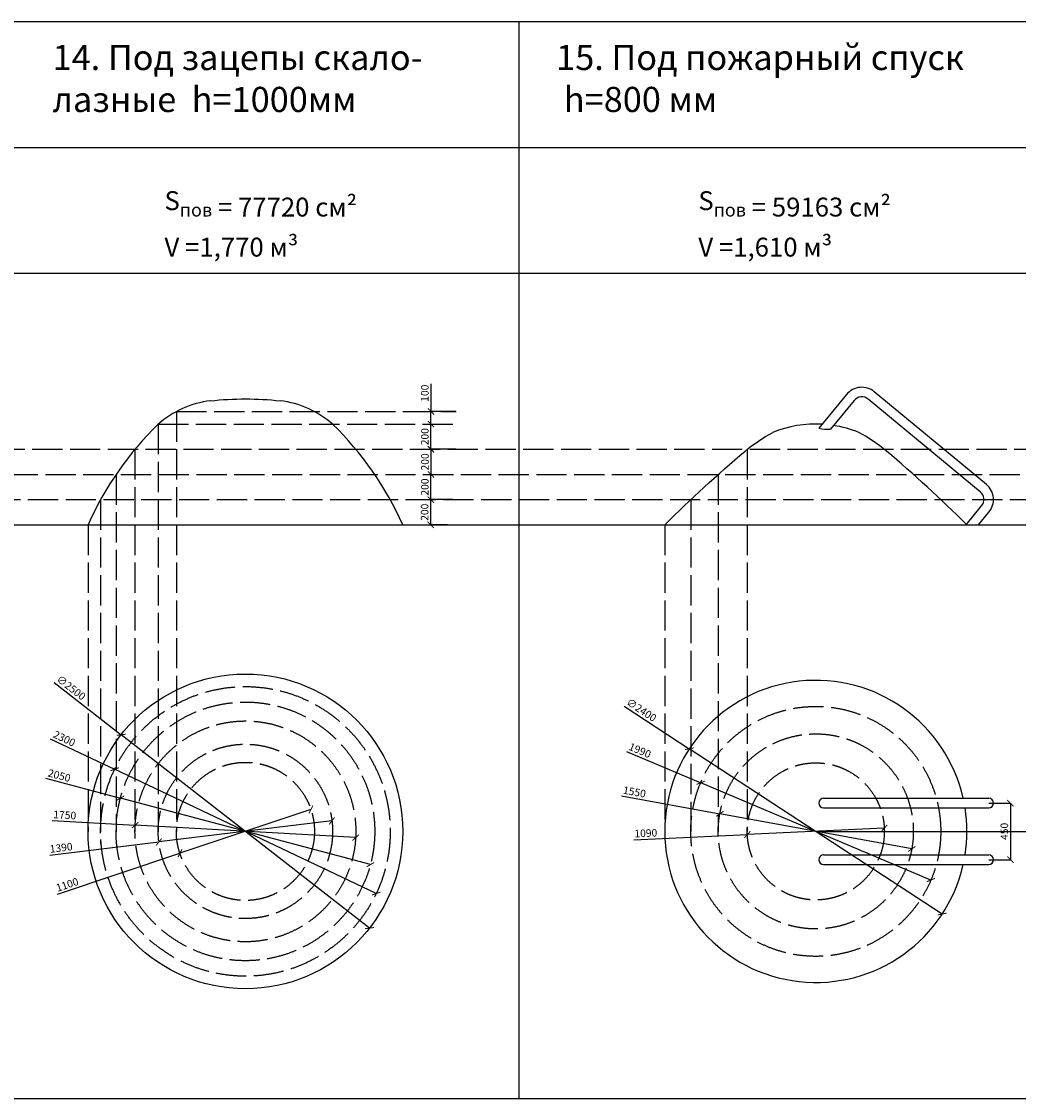
# Model space of a CAD drawing. Units: millimetres. Extents: x -11334 to 68308, y -9405 to 9007.
# Drawn here: x 8715 to 16634, y -9405 to -850 of the extents above; entities that cross this region are included whole.
import ezdxf

# ---------------------------------------------------------------- set-up
doc = ezdxf.new("R2010")
doc.units = ezdxf.units.MM
doc.linetypes.add('ACAD_ISO02W100', pattern=[15, 12, -3])
doc.layers.add('разрезы', color=7, linetype='Continuous')
doc.styles.get("Standard").update_dxf_attribs({"font": 'arial.ttf'})
doc.dimstyles.new('ISO-25', dxfattribs={"dimtxt": 60, "dimasz": 50, "dimexe": 1.25, "dimexo": 0.625, "dimgap": 10, "dimtad": 1, "dimdec": 0, "dimtxsty": 'Standard', "dimblk": 'ARCHTICK', "dimcen": 2.5, "dimadec": 0, "dimazin": 0, "dimtfac": 1, "dimtdec": 0, "dimtmove": 0, "dimatfit": 3, "dimfxl": 1, "dimarcsym": 0})

# ---------------------------------------------------------------- blocks, each defined once
blk = doc.blocks.new('_ArchTick')
at = {"color": 0, "linetype": 'ByBlock', "const_width": 0.15}
blk.add_lwpolyline([(-0.5, -0.5), (0.5, 0.5)], dxfattribs=at)
blk = doc.blocks.new('*D32')
at = {"color": 0, "lineweight": -2, "transparency": 16777216}
for p, q in [((12098.5, -4648.4), (11963.9, -4648.4)), ((11965.1, -4848.4), (11965.1, -4648.4)), ((12098.5, -4848.4), (11963.9, -4848.4))]:
    blk.add_line(p, q, dxfattribs=at)
at = {"layer": 'Defpoints', "color": 0, "transparency": 16777216}
for p in [(11965.1, -4648.4), (12099.1, -4648.4), (12099.1, -4848.4)]:
    blk.add_point(p, dxfattribs=at)
at = {"color": 0, "lineweight": -2, "transparency": 16777216, "xscale": 50, "yscale": 50, "zscale": 50}
for p, rotation in [((11965.1, -4648.4), 90), ((11965.1, -4848.4), 270)]:
    blk.add_blockref('_ArchTick', p, dxfattribs=dict(at, rotation=rotation))
at = {"color": 0, "transparency": 16777216, "insert": (11924.5, -4748.4), "char_height": 60, "attachment_point": 5, "rotation": 90}
blk.add_mtext('200', dxfattribs=at)
blk = doc.blocks.new('*D33')
at = {"color": 0, "lineweight": -2, "transparency": 16777216}
for p, q in [((11952, -4448.4), (11967.6, -4448.4)), ((11966.4, -4648.4), (11966.4, -4448.4)), ((12140, -4648.4), (11965.1, -4648.4))]:
    blk.add_line(p, q, dxfattribs=at)
at = {"layer": 'Defpoints', "color": 0, "transparency": 16777216}
for p in [(11951.4, -4448.4), (11966.4, -4448.4), (12140.7, -4648.4)]:
    blk.add_point(p, dxfattribs=at)
at = {"color": 0, "lineweight": -2, "transparency": 16777216, "xscale": 50, "yscale": 50, "zscale": 50}
for p, rotation in [((11966.4, -4448.4), 90), ((11966.4, -4648.4), 270)]:
    blk.add_blockref('_ArchTick', p, dxfattribs=dict(at, rotation=rotation))
at = {"color": 0, "transparency": 16777216, "insert": (11925.8, -4548.4), "char_height": 60, "attachment_point": 5, "rotation": 90}
blk.add_mtext('200', dxfattribs=at)
blk = doc.blocks.new('*D34')
at = {"color": 0, "lineweight": -2, "transparency": 16777216}
for p, q in [((11963.3, -4248.4), (11968.9, -4248.4)), ((11967.6, -4448.4), (11967.6, -4248.4)), ((11902, -4448.4), (11968.9, -4448.4))]:
    blk.add_line(p, q, dxfattribs=at)
at = {"layer": 'Defpoints', "color": 0, "transparency": 16777216}
for p in [(11962.6, -4248.4), (11967.6, -4248.4), (11901.4, -4448.4)]:
    blk.add_point(p, dxfattribs=at)
at = {"color": 0, "lineweight": -2, "transparency": 16777216, "xscale": 50, "yscale": 50, "zscale": 50}
for p, rotation in [((11967.6, -4248.4), 90), ((11967.6, -4448.4), 270)]:
    blk.add_blockref('_ArchTick', p, dxfattribs=dict(at, rotation=rotation))
at = {"color": 0, "transparency": 16777216, "insert": (11927, -4348.4), "char_height": 60, "attachment_point": 5, "rotation": 90}
blk.add_mtext('200', dxfattribs=at)
blk = doc.blocks.new('*D35')
at = {"color": 0, "lineweight": -2, "transparency": 16777216}
for p, q in [((11966.4, -4248.4), (11966.4, -4048.4)), ((11967, -4048.4), (11967.6, -4048.4)), ((12165.3, -4248.4), (11965.1, -4248.4))]:
    blk.add_line(p, q, dxfattribs=at)
at = {"layer": 'Defpoints', "color": 0, "transparency": 16777216}
for p in [(11966.4, -4048.4), (11966.4, -4048.4), (12165.9, -4248.4)]:
    blk.add_point(p, dxfattribs=at)
at = {"color": 0, "lineweight": -2, "transparency": 16777216, "xscale": 50, "yscale": 50, "zscale": 50}
for p, rotation in [((11966.4, -4048.4), 90), ((11966.4, -4248.4), 270)]:
    blk.add_blockref('_ArchTick', p, dxfattribs=dict(at, rotation=rotation))
at = {"color": 0, "transparency": 16777216, "insert": (11925.8, -4148.4), "char_height": 60, "attachment_point": 5, "rotation": 90}
blk.add_mtext('200', dxfattribs=at)
blk = doc.blocks.new('*D36')
at = {"color": 0, "lineweight": -2, "transparency": 16777216}
for p, q in [((11966.4, -3729.3), (11966.4, -3948.4)), ((12165.3, -3948.4), (11965.1, -3948.4)), ((11966.4, -4048.4), (11966.4, -3948.4)), ((11967, -4048.4), (11967.6, -4048.4))]:
    blk.add_line(p, q, dxfattribs=at)
at = {"layer": 'Defpoints', "color": 0, "transparency": 16777216}
for p in [(11966.4, -3948.4), (12165.9, -3948.4), (11966.4, -4048.4)]:
    blk.add_point(p, dxfattribs=at)
at = {"color": 0, "lineweight": -2, "transparency": 16777216, "xscale": 50, "yscale": 50, "zscale": 50}
for p, rotation in [((11966.4, -3948.4), 90), ((11966.4, -4048.4), 270)]:
    blk.add_blockref('_ArchTick', p, dxfattribs=dict(at, rotation=rotation))
at = {"color": 0, "transparency": 16777216, "insert": (11925.8, -3802.7), "char_height": 60, "attachment_point": 5, "rotation": 90}
blk.add_mtext('100', dxfattribs=at)
blk = doc.blocks.new('*D54')
at = {"color": 0, "lineweight": -2, "transparency": 16777216}
for p in [(8973.5, -6100.7), (11479.3, -8051.7)]:
    blk.add_line(p, (9506.7, -6515.9), dxfattribs=at)
at = {"layer": 'Defpoints', "color": 0, "transparency": 16777216}
for p in [(9506.7, -6515.9), (11479.3, -8051.7)]:
    blk.add_point(p, dxfattribs=at)
at = {"color": 0, "lineweight": -2, "transparency": 16777216, "xscale": 50, "yscale": 50, "zscale": 50}
for p, rotation in [((9506.7, -6515.9), 322.0963737929635), ((11479.3, -8051.7), 142.0963737929635)]:
    blk.add_blockref('_ArchTick', p, dxfattribs=dict(at, rotation=rotation))
at = {"color": 0, "transparency": 16777216, "insert": (9103.8, -6148.5), "char_height": 60, "attachment_point": 5, "rotation": 322.09637}
blk.add_mtext('∅2500', dxfattribs=at)
blk = doc.blocks.new('*D55')
at = {"color": 0, "lineweight": -2, "transparency": 16777216}
for p in [(8943.4, -6547.2), (11531.9, -7777.6)]:
    blk.add_line(p, (9454.1, -6790), dxfattribs=at)
at = {"layer": 'Defpoints', "color": 0, "transparency": 16777216}
for p in [(9454.1, -6790), (11531.9, -7777.6)]:
    blk.add_point(p, dxfattribs=at)
at = {"color": 0, "lineweight": -2, "transparency": 16777216, "xscale": 50, "yscale": 50, "zscale": 50}
for p, rotation in [((9454.1, -6790), 334.5766035365056), ((11531.9, -7777.6), 154.5766035365056)]:
    blk.add_blockref('_ArchTick', p, dxfattribs=dict(at, rotation=rotation))
at = {"color": 0, "transparency": 16777216, "insert": (9051.2, -6553.4), "char_height": 60, "attachment_point": 5, "rotation": 334.5766}
blk.add_mtext('2300', dxfattribs=at)
blk = doc.blocks.new('*D56')
at = {"color": 0, "lineweight": -2, "transparency": 16777216}
for p in [(8905.7, -6861.3), (11485.9, -7548.1)]:
    blk.add_line(p, (9500.2, -7019.5), dxfattribs=at)
at = {"layer": 'Defpoints', "color": 0, "transparency": 16777216}
for p in [(9500.2, -7019.5), (11485.9, -7548.1)]:
    blk.add_point(p, dxfattribs=at)
at = {"color": 0, "lineweight": -2, "transparency": 16777216, "xscale": 50, "yscale": 50, "zscale": 50}
for p, rotation in [((9500.2, -7019.5), 345.0953271916883), ((11485.9, -7548.1), 165.0953271916883)]:
    blk.add_blockref('_ArchTick', p, dxfattribs=dict(at, rotation=rotation))
at = {"color": 0, "transparency": 16777216, "insert": (9012.8, -6847.7), "char_height": 60, "attachment_point": 5, "rotation": 345.09533}
blk.add_mtext('2050', dxfattribs=at)
blk = doc.blocks.new('*D57')
at = {"color": 0, "lineweight": -2, "transparency": 16777216}
for p in [(8959, -7196.9), (11368.8, -7333.4)]:
    blk.add_line(p, (9617.3, -7234.2), dxfattribs=at)
at = {"layer": 'Defpoints', "color": 0, "transparency": 16777216}
for p in [(9617.3, -7234.2), (11368.8, -7333.4)]:
    blk.add_point(p, dxfattribs=at)
at = {"color": 0, "lineweight": -2, "transparency": 16777216, "xscale": 50, "yscale": 50, "zscale": 50}
for p, rotation in [((9617.3, -7234.2), 356.7593701549548), ((11368.8, -7333.4), 176.7593701549548)]:
    blk.add_blockref('_ArchTick', p, dxfattribs=dict(at, rotation=rotation))
at = {"color": 0, "transparency": 16777216, "insert": (9057.8, -7161.8), "char_height": 60, "attachment_point": 5, "rotation": 356.75937}
blk.add_mtext('1750', dxfattribs=at)
blk = doc.blocks.new('*D58')
at = {"color": 0, "lineweight": -2, "transparency": 16777216}
for p in [(11180.5, -7199.9), (8939.1, -7473.3)]:
    blk.add_line(p, (9805.6, -7367.6), dxfattribs=at)
at = {"layer": 'Defpoints', "color": 0, "transparency": 16777216}
for p in [(11180.5, -7199.9), (9805.6, -7367.6)]:
    blk.add_point(p, dxfattribs=at)
at = {"color": 0, "lineweight": -2, "transparency": 16777216, "xscale": 50, "yscale": 50, "zscale": 50}
for p, rotation in [((11180.5, -7199.9), 186.9538799824523), ((9805.6, -7367.6), 6.953879982452332)]:
    blk.add_blockref('_ArchTick', p, dxfattribs=dict(at, rotation=rotation))
at = {"color": 0, "transparency": 16777216, "insert": (9030.2, -7421.3), "char_height": 60, "attachment_point": 5, "rotation": 6.95388}
blk.add_mtext('1390', dxfattribs=at)
blk = doc.blocks.new('*D59')
at = {"color": 0, "lineweight": -2, "transparency": 16777216}
for p in [(11013.2, -7109.7), (9001.3, -7783.1)]:
    blk.add_line(p, (9972.8, -7457.9), dxfattribs=at)
at = {"layer": 'Defpoints', "color": 0, "transparency": 16777216}
for p in [(11013.2, -7109.7), (9972.8, -7457.9)]:
    blk.add_point(p, dxfattribs=at)
at = {"color": 0, "lineweight": -2, "transparency": 16777216, "xscale": 50, "yscale": 50, "zscale": 50}
for p, rotation in [((11013.2, -7109.7), 198.5077567040673), ((9972.8, -7457.9), 18.5077567040673)]:
    blk.add_blockref('_ArchTick', p, dxfattribs=dict(at, rotation=rotation))
at = {"color": 0, "transparency": 16777216, "insert": (9080.1, -7713.9), "char_height": 60, "attachment_point": 5, "rotation": 18.50776}
blk.add_mtext('1100', dxfattribs=at)
blk = doc.blocks.new('*D67')
at = {"color": 0, "lineweight": -2, "transparency": 16777216}
for p, q in [((16397.9, -7058.8), (16570.9, -7058.8)), ((16569.7, -7058.8), (16569.7, -7508.8)), ((16397.9, -7508.8), (16570.9, -7508.8))]:
    blk.add_line(p, q, dxfattribs=at)
at = {"layer": 'Defpoints', "color": 0, "transparency": 16777216}
for p in [(16397.3, -7058.8), (16397.3, -7508.8), (16569.7, -7508.8)]:
    blk.add_point(p, dxfattribs=at)
at = {"color": 0, "lineweight": -2, "transparency": 16777216, "xscale": 50, "yscale": 50, "zscale": 50}
for p, rotation in [((16569.7, -7058.8), 90), ((16569.7, -7508.8), 270)]:
    blk.add_blockref('_ArchTick', p, dxfattribs=dict(at, rotation=rotation))
at = {"color": 0, "transparency": 16777216, "insert": (16529.1, -7283.8), "char_height": 60, "attachment_point": 5, "rotation": 90}
blk.add_mtext('450', dxfattribs=at)
blk = doc.blocks.new('*D79')
at = {"color": 0, "lineweight": -2, "transparency": 16777216}
for p in [(13501.6, -6288.8), (16028.3, -7940.3)]:
    blk.add_line(p, (14019.3, -6627.3), dxfattribs=at)
at = {"layer": 'Defpoints', "color": 0, "transparency": 16777216}
for p in [(14019.3, -6627.3), (16028.3, -7940.3)]:
    blk.add_point(p, dxfattribs=at)
at = {"color": 0, "lineweight": -2, "transparency": 16777216, "xscale": 50, "yscale": 50, "zscale": 50}
for p, rotation in [((14019.3, -6627.3), 326.8312580312308), ((16028.3, -7940.3), 146.8312580312308)]:
    blk.add_blockref('_ArchTick', p, dxfattribs=dict(at, rotation=rotation))
at = {"color": 0, "transparency": 16777216, "insert": (13635.3, -6325.7), "char_height": 60, "attachment_point": 5, "rotation": 326.83126}
blk.add_mtext('∅2400', dxfattribs=at)
blk = doc.blocks.new('*D80')
at = {"color": 0, "lineweight": -2, "transparency": 16777216}
for p in [(13519, -6647.9), (15938.2, -7670.2)]:
    blk.add_line(p, (14109.4, -6897.4), dxfattribs=at)
at = {"layer": 'Defpoints', "color": 0, "transparency": 16777216}
for p in [(14109.4, -6897.4), (15938.2, -7670.2)]:
    blk.add_point(p, dxfattribs=at)
at = {"color": 0, "lineweight": -2, "transparency": 16777216, "xscale": 50, "yscale": 50, "zscale": 50}
for p, rotation in [((14109.4, -6897.4), 337.092663020157), ((15938.2, -7670.2), 157.0926630201571)]:
    blk.add_blockref('_ArchTick', p, dxfattribs=dict(at, rotation=rotation))
at = {"color": 0, "transparency": 16777216, "insert": (13623.9, -6648.1), "char_height": 60, "attachment_point": 5, "rotation": 337.09266}
blk.add_mtext('1990', dxfattribs=at)
blk = doc.blocks.new('*D81')
at = {"color": 0, "lineweight": -2, "transparency": 16777216}
for p in [(13480.1, -7000.7), (15786, -7423.5)]:
    blk.add_line(p, (14261.6, -7144), dxfattribs=at)
at = {"layer": 'Defpoints', "color": 0, "transparency": 16777216}
for p in [(14261.6, -7144), (15786, -7423.5)]:
    blk.add_point(p, dxfattribs=at)
at = {"color": 0, "lineweight": -2, "transparency": 16777216, "xscale": 50, "yscale": 50, "zscale": 50}
for p, rotation in [((14261.6, -7144), 349.6090371878814), ((15786, -7423.5), 169.6090371878813)]:
    blk.add_blockref('_ArchTick', p, dxfattribs=dict(at, rotation=rotation))
at = {"color": 0, "transparency": 16777216, "insert": (13582.5, -6978.2), "char_height": 60, "attachment_point": 5, "rotation": 349.60904}
blk.add_mtext('1550', dxfattribs=at)
blk = doc.blocks.new('*D82')
at = {"color": 0, "lineweight": -2, "transparency": 16777216}
for p in [(15567.8, -7258.6), (13579.3, -7350.8)]:
    blk.add_line(p, (14479.8, -7309), dxfattribs=at)
at = {"layer": 'Defpoints', "color": 0, "transparency": 16777216}
for p in [(15567.8, -7258.6), (14479.8, -7309)]:
    blk.add_point(p, dxfattribs=at)
at = {"color": 0, "lineweight": -2, "transparency": 16777216, "xscale": 50, "yscale": 50, "zscale": 50}
for p, rotation in [((15567.8, -7258.6), 182.6549451924588), ((14479.8, -7309), 2.654945192458823)]:
    blk.add_blockref('_ArchTick', p, dxfattribs=dict(at, rotation=rotation))
at = {"color": 0, "transparency": 16777216, "insert": (13674, -7305.7), "char_height": 60, "attachment_point": 5, "rotation": 2.65495}
blk.add_mtext('1090', dxfattribs=at)

msp = doc.modelspace()

# ---------------------------------------------------------------- linework, layer by layer
at = {"color": 200}
for points in [[(16315.7, -4848.4), (16399.5, -4747, 0.414214), (16378.7, -4527.4), (15488.8, -3791.7, 0.414214), (15269.1, -3812.5), (15048, -4080)], [(16217.1, -4848.4), (16340.9, -4698.6, 0.414214), (16330.3, -4585.9), (15440.3, -3850.3, 0.414214), (15327.7, -3860.9), (15140.2, -4087.8)]]:
    msp.add_lwpolyline(points, format="xyb", dxfattribs=at)
for points in [[(10215.5, -3862.9, -0.052519), (10770.6, -3862.9)], [(13823.8, -4848.4, -0.018417), (14462, -4262.2, -0.046289), (14681.7, -4114.5)], [(16220.1, -4844.7, 0.018307), (15585.7, -4262.2, 0.046289), (15366, -4114.5)]]:
    msp.add_lwpolyline(points, format="xyb")
msp.add_circle((10493, -7283.8), 1250)
at = {"color": 125, "linetype": 'ACAD_ISO02W100', "ltscale": 20}
for centre, radius in [((10493, -7283.8), 1150.3), ((10493, -7283.8), 1027.4), ((15023.8, -7283.8), 992.7), ((10493, -7283.8), 877.1), ((15023.8, -7283.8), 774.9), ((10493, -7283.8), 692.6), ((10493, -7283.8), 548.6), ((15023.8, -7283.8), 544.6)]:
    msp.add_circle(centre, radius, dxfattribs=at)
for centre, radius, start, end in [((10306, -4622.7), 765.1, 96.79364, 131.35521), ((10680.1, -4622.7), 765.1, 48.64479, 83.20636), ((11610.7, -5903.9), 2592.3, 134.2921, 155.97187), ((9375.3, -5903.9), 2592.3, 24.02813, 45.7079), ((15023.8, -4966.1), 917.8, 86.92406, 111.8889), ((15023.8, -4966.1), 917.8, 68.1111, 81.22189), ((15023.8, -7283.8), 1200, 12.66009, 347.33991), ((15023.8, -7283.8), 1200, 351.03487, 8.96513)]:
    msp.add_arc(centre, radius, start, end)
at = {"color": 200}
for centre, radius, start, end in [((15116.6, -3816.5), 272.3, 255.40935, 274.97287), ((15086, -7058.8), 38, 90, 270), ((16397.3, -7058.8), 38, 270, 90), ((15086, -7508.8), 38, 90, 270), ((16397.3, -7508.8), 38, 270, 90)]:
    msp.add_arc(centre, radius, start, end, dxfattribs=at)
at = {"layer": 'разрезы'}
for p, q in [((-11334.1, -850.4), (36165.9, -850.4)), ((12665.9, -850.4), (12665.9, -9405.4)), ((-6834.1, -4848.4), (11665.9, -4848.4)), ((10665.9, -4848.4), (26165.9, -4848.4)), ((15023.8, -7283.8), (19398.7, -7283.8))]:
    msp.add_line(p, q, dxfattribs=at)
at = {"layer": 'разрезы', "color": 155}
for p, q in [((-7834.1, -1850.4), (26165.9, -1850.4)), ((-7834.1, -2850.4), (26165.9, -2850.4)), ((-7834.1, -9405.4), (26165.9, -9405.4))]:
    msp.add_line(p, q, dxfattribs=at)
at = {"layer": 'разрезы', "color": 125, "linetype": 'ACAD_ISO02W100', "ltscale": 20}
for p, q in [((9944.5, -3948.4), (12165.9, -3948.4)), ((9944.5, -3948.4), (9944.5, -7283.8)), ((9800.5, -4048.4), (12165.9, -4048.4)), ((9800.5, -4048.4), (9800.5, -7283.8)), ((5800.1, -4248.4), (26165.9, -4248.4)), ((9615.9, -4248.4), (9615.9, -7283.8)), ((14479.2, -4248.4), (14479.2, -7283.8)), ((2304.7, -4448.4), (26165.9, -4448.4)), ((9465.6, -4448.4), (9465.6, -7283.8)), ((14248.9, -4448.4), (14248.9, -7283.8)), ((-2334.1, -4648.4), (26165.9, -4648.4)), ((9342.7, -4648.4), (9342.7, -7382.9)), ((14031.1, -4648.4), (14031.1, -7283.8)), ((9243, -4848.4), (9243, -7283.8)), ((13823.8, -4848.4), (13823.8, -7283.8)), ((14479.2, -8353.1), (14479.2, -8355.6))]:
    msp.add_line(p, q, dxfattribs=at)
at = {"layer": 'разрезы', "color": 200}
for p, q in [((15086, -7020.8), (16397.3, -7020.8)), ((15086, -7096.8), (16397.3, -7096.8)), ((15086, -7470.8), (16397.3, -7470.8)), ((15086, -7546.8), (16397.3, -7546.8))]:
    msp.add_line(p, q, dxfattribs=at)

# ---------------------------------------------------------------- texts
at = {"attachment_point": 1}
for s, width, heights, insert, char_height in [('15. Под пожарный спуск\\P h=800 мм', 5096.461, [0], (12961.1, -1035.9), 200), ('14. Под зацепы скало-\\Pлазные  h=1000мм', 5096.461, [0], (8961.1, -1035.9), 200), ('\\A1;S{\\H0.7x;\\S^ пов;\\A0;\\H1.42857x; = 77720 см²\\PV =1,770 м³}', 1860.601, [1140.4], (9850.2, -2147.3), 150), ('\\A1;S{\\H0.7x;\\S^ пов;\\A0;\\H1.42857x; = 59163 см²\\PV =1,610 м³}', 1860.601, [1140.4], (14090.8, -2147.3), 150)]:
    msp.add_mtext_dynamic_manual_height_columns(s, width=width, gutter_width=12.5, heights=heights, dxfattribs=dict(at, insert=insert, char_height=char_height))

# ---------------------------------------------------------------- dimensions: what is measured, and where the dimension line sits
dim = msp.add_linear_dim(base=(11966.4, -3948.4), p1=(11966.4, -4048.4), p2=(12165.9, -3948.4), angle=90, dimstyle='ISO-25', override={"dimtmove": 1})
dim.commit()
dim.dimension.update_dxf_attribs({"geometry": '*D36', "text_midpoint": (11966.4, -3802.7), "dimtype": 160})
for base, p1, p2, picture, middle in [((11966.4, -4048.4), (12165.9, -4248.4), (11966.4, -4048.4), '*D35', (11925.8, -4148.4)), ((11967.6, -4248.4), (11901.4, -4448.4), (11962.6, -4248.4), '*D34', (11927, -4348.4)), ((11966.4, -4448.4), (12140.7, -4648.4), (11951.4, -4448.4), '*D33', (11925.8, -4548.4))]:
    dim = msp.add_linear_dim(base=base, p1=p1, p2=p2, angle=90, dimstyle='ISO-25', override={"dimtmove": 1})
    dim.commit()
    dim.dimension.update_dxf_attribs({"geometry": picture, "text_midpoint": middle})
for base, p1, p2, picture, middle in [((11965.1, -4648.4), (12099.1, -4848.4), (12099.1, -4648.4), '*D32', (11924.5, -4748.4)), ((16569.7, -7508.8), (16397.3, -7058.8), (16397.3, -7508.8), '*D67', (16529.1, -7283.8))]:
    dim = msp.add_linear_dim(base=base, p1=p1, p2=p2, angle=90, dimstyle='ISO-25')
    dim.commit()
    dim.dimension.update_dxf_attribs({"geometry": picture, "text_midpoint": middle})
for p1, p2, picture, middle in [((11479.3, -8051.7), (9506.7, -6515.9), '*D54', (9077.8, -6181.9)), ((16028.3, -7940.3), (14019.3, -6627.3), '*D79', (13612.2, -6361.1))]:
    dim = msp.add_diameter_dim_2p(p1=p1, p2=p2, dimstyle='ISO-25')
    dim.commit()
    dim.dimension.update_dxf_attribs({"geometry": picture, "text_midpoint": middle, "dimtype": 163})
for p1, p2, text, picture, middle in [((11531.9, -7777.6), (9454.1, -6790), '2300', '*D55', (9033.7, -6590.1)), ((15938.2, -7670.2), (14109.4, -6897.4), '1990', '*D80', (13608, -6685.5)), ((11485.9, -7548.1), (9500.2, -7019.5), '2050', '*D56', (9002.3, -6887)), ((15786, -7423.5), (14261.6, -7144), '1550', '*D81', (13575.2, -7018.2)), ((11013.2, -7109.7), (9972.8, -7457.9), '1100', '*D59', (9093, -7752.5)), ((11180.5, -7199.9), (9805.6, -7367.6), '1390', '*D58', (9035.1, -7461.6)), ((11368.8, -7333.4), (9617.3, -7234.2), '1750', '*D57', (9055.5, -7202.4)), ((15567.8, -7258.6), (14479.8, -7309), '1090', '*D82', (13675.9, -7346.3))]:
    dim = msp.add_diameter_dim_2p(p1=p1, p2=p2, text=text, dimstyle='ISO-25')
    dim.commit()
    dim.dimension.update_dxf_attribs({"geometry": picture, "text_midpoint": middle, "dimtype": 163})

doc.saveas('drawing.dxf')
